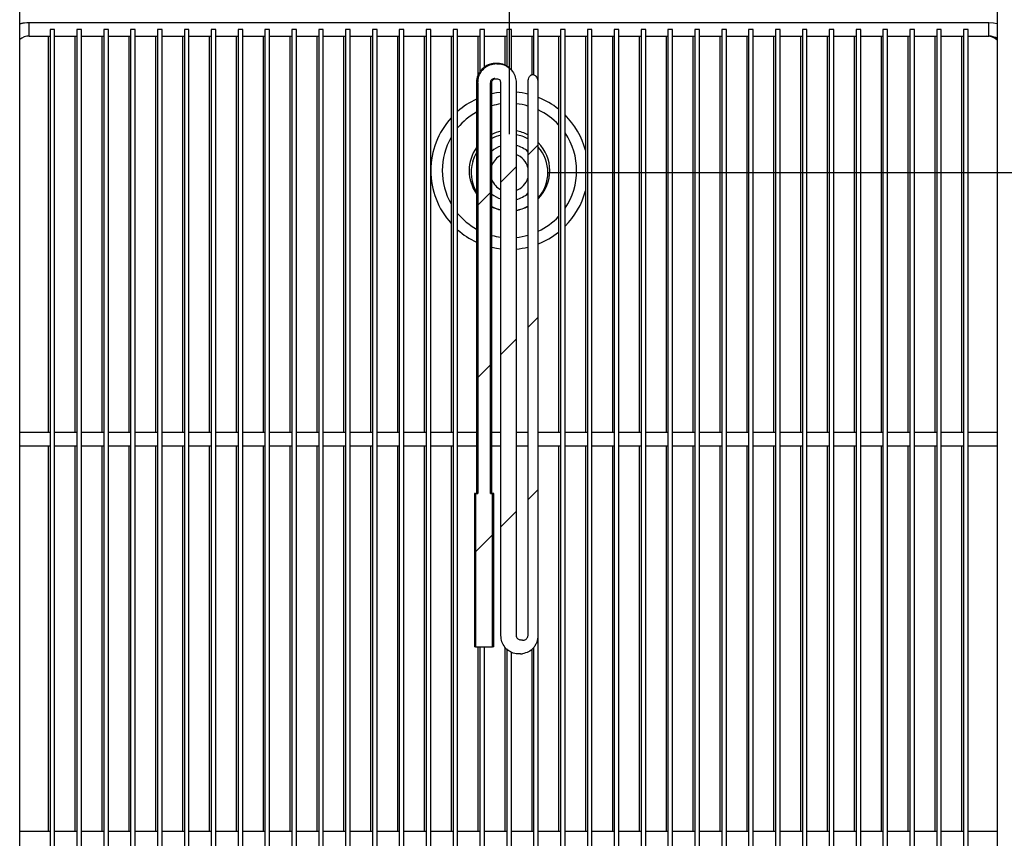
# Model space of a CAD drawing. Units: millimetres. Extents: x 1717 to 6970, y -552 to 6877.
# Drawn here: x 3481 to 3994, y 2134 to 2560 of the extents above; entities that cross this region are included whole.
import ezdxf

# ---------------------------------------------------------------- set-up
doc = ezdxf.new("R2010")
doc.units = ezdxf.units.MM
doc.styles.add('SLDTEXTSTYLE0', font='TXT', dxfattribs={"width": 0.75})
doc.dimstyles.new('SLDDIMSTYLE2', dxfattribs={"dimtxt": 51.366374, "dimasz": 40, "dimexe": 0, "dimexo": 0.0625, "dimgap": 12.841593, "dimtad": 1, "dimdec": 1, "dimrnd": 1e-09, "dimzin": 12, "dimdsep": 46, "dimtxsty": 'SLDTEXTSTYLE0', "dimsah": 1, "dimcen": 0.09, "dimadec": 0, "dimazin": 0, "dimtfac": 1, "dimtdec": 1, "dimtmove": 0, "dimatfit": 0, "dimfxl": 1, "dimtolj": 1, "dimtzin": 12, "dimarcsym": 0})

# ---------------------------------------------------------------- blocks, each defined once
blk = doc.blocks.new('*D22')
at = {"color": 0, "lineweight": -2, "transparency": 16777216}
for p, q in [((3755.25, 2678.73), (4316.06, 2678.73)), ((4316.06, 2520.52), (4316.06, 2638.73)), ((3755.85, 2480.52), (4316.06, 2480.52))]:
    blk.add_line(p, q, dxfattribs=at)
at = {"color": 0, "transparency": 16777216}
for points in [[(4309.4, 2638.73), (4322.73, 2638.73), (4316.06, 2678.73)], [(4309.4, 2520.52), (4322.73, 2520.52), (4316.06, 2480.52)]]:
    blk.add_solid(points, dxfattribs=at)
at = {"layer": 'DEFPOINTS', "color": 0, "transparency": 16777216}
for p in [(3735.25, 2678.73), (4316.06, 2678.73), (3735.85, 2480.52)]:
    blk.add_point(p, dxfattribs=at)
at = {"color": 0, "transparency": 16777216, "insert": (4277.54, 2579.62), "char_height": 51.366, "attachment_point": 5, "rotation": 90, "style": 'SLDTEXTSTYLE0'}
blk.add_mtext('\\A1;198', dxfattribs=at)
blk = doc.blocks.new('*D23')
at = {"color": 0, "lineweight": -2, "transparency": 16777216}
for p, q in [((3735.85, 2500.52), (3735.85, 2825.79)), ((3775.85, 2825.79), (4041.17, 2825.79)), ((4081.17, 2500.31), (4081.17, 2825.79))]:
    blk.add_line(p, q, dxfattribs=at)
at = {"color": 0, "transparency": 16777216}
for points in [[(3775.85, 2832.45), (3775.85, 2819.12), (3735.85, 2825.79)], [(4041.17, 2832.45), (4041.17, 2819.12), (4081.17, 2825.79)]]:
    blk.add_solid(points, dxfattribs=at)
at = {"layer": 'DEFPOINTS', "color": 0, "transparency": 16777216}
for p in [(4081.17, 2825.79), (3735.85, 2480.52), (4081.17, 2480.31)]:
    blk.add_point(p, dxfattribs=at)
at = {"color": 0, "transparency": 16777216, "insert": (3908.51, 2864.31), "char_height": 51.366, "attachment_point": 5, "style": 'SLDTEXTSTYLE0'}
blk.add_mtext('\\A1;345', dxfattribs=at)

msp = doc.modelspace()

# ---------------------------------------------------------------- hatches: boundary and pattern name
at = {"linetype": 'Continuous'}
h = msp.add_hatch(dxfattribs=at)
h.set_pattern_fill('ANSI31', scale=20, style=0)
h.set_pattern_definition([(45, (1991.44, 376.43), (-44.9013, 44.9013), [])])
edge = h.paths.add_edge_path(flags=0)
edge.add_spline(control_points=[(3750.63, 2527.32), (3750.63, 2527.82), (3750.58, 2528.32), (3750.47, 2528.81), (3750.35, 2529.32), (3750.17, 2529.81), (3749.9, 2530.26), (3749.72, 2530.55), (3749.5, 2530.82), (3749.24, 2531.04), (3749.05, 2531.2), (3748.84, 2531.34), (3748.61, 2531.43), (3748.43, 2531.5), (3748.25, 2531.54), (3748.06, 2531.56), (3747.85, 2531.57), (3747.64, 2531.54), (3747.45, 2531.48), (3747.25, 2531.42), (3747.07, 2531.32), (3746.9, 2531.2), (3746.67, 2531.03), (3746.47, 2530.81), (3746.31, 2530.57), (3746.15, 2530.34), (3746.02, 2530.08), (3745.92, 2529.81), (3745.61, 2529.03), (3745.51, 2528.16), (3745.51, 2527.32)], knot_values=[0, 0, 0, 0, 0.001501, 0.001501, 0.001501, 0.003061, 0.003061, 0.003061, 0.004088, 0.004088, 0.004088, 0.004827, 0.004827, 0.004827, 0.00539, 0.00539, 0.00539, 0.006003, 0.006003, 0.006003, 0.006612, 0.006612, 0.006612, 0.007478, 0.007478, 0.007478, 0.008334, 0.008334, 0.008334, 0.010885, 0.010885, 0.010885, 0.010885], weights=[1, 1, 1, 1, 1, 1, 1, 1, 1, 1, 1, 1, 1, 1, 1, 1, 1, 1, 1, 1, 1, 1, 1, 1, 1, 1, 1, 1, 1, 1, 1], degree=3, periodic=0)
edge.add_line((3745.51, 2527.32), (3745.51, 2239.32))
edge.add_spline(control_points=[(3745.51, 2239.32), (3745.51, 2239.08), (3745.47, 2238.83), (3745.39, 2238.6), (3745.3, 2238.32), (3745.16, 2238.06), (3744.98, 2237.83), (3744.79, 2237.6), (3744.55, 2237.39), (3744.29, 2237.23), (3744.03, 2237.07), (3743.74, 2236.96), (3743.44, 2236.9), (3743.16, 2236.84), (3742.87, 2236.83), (3742.59, 2236.86)], knot_values=[0, 0, 0, 0, 0.000732, 0.000732, 0.000732, 0.001605, 0.001605, 0.001605, 0.002519, 0.002519, 0.002519, 0.003443, 0.003443, 0.003443, 0.004293, 0.004293, 0.004293, 0.004293], weights=[1, 1, 1, 1, 1, 1, 1, 1, 1, 1, 1, 1, 1, 1, 1, 1], degree=3, periodic=0)
edge.add_ellipse((3733.6, 2233.32), major_axis=(19.28, 0), ratio=0.20745, start_angle=62.1996, end_angle=65.5829)
edge.add_spline(control_points=[(3741.57, 2236.96), (3741.46, 2236.97), (3741.36, 2236.99), (3741.25, 2237.01), (3740.99, 2237.07), (3740.73, 2237.17), (3740.49, 2237.31), (3740.27, 2237.45), (3740.06, 2237.62), (3739.89, 2237.82), (3739.73, 2238.02), (3739.59, 2238.24), (3739.5, 2238.48), (3739.39, 2238.75), (3739.34, 2239.04), (3739.34, 2239.32)], knot_values=[0, 0, 0, 0, 0.000318, 0.000318, 0.000318, 0.001145, 0.001145, 0.001145, 0.00194, 0.00194, 0.00194, 0.002716, 0.002716, 0.002716, 0.003584, 0.003584, 0.003584, 0.003584], weights=[1, 1, 1, 1, 1, 1, 1, 1, 1, 1, 1, 1, 1, 1, 1, 1], degree=3, periodic=0)
edge.add_line((3739.34, 2239.32), (3739.34, 2527.32))
edge.add_spline(control_points=[(3739.34, 2527.32), (3739.34, 2528.32), (3739.19, 2529.33), (3738.9, 2530.29), (3738.58, 2531.33), (3738.09, 2532.33), (3737.45, 2533.22), (3736.83, 2534.08), (3736.06, 2534.85), (3735.2, 2535.47), (3734.35, 2536.07), (3733.39, 2536.55), (3732.39, 2536.84), (3731.4, 2537.14), (3730.34, 2537.27), (3729.3, 2537.22)], knot_values=[0, 0, 0, 0, 0.003001, 0.003001, 0.003001, 0.006277, 0.006277, 0.006277, 0.009464, 0.009464, 0.009464, 0.012596, 0.012596, 0.012596, 0.015722, 0.015722, 0.015722, 0.015722], weights=[1, 1, 1, 1, 1, 1, 1, 1, 1, 1, 1, 1, 1, 1, 1, 1], degree=3, periodic=0)
edge.add_ellipse((3733.6, 2533.32), major_axis=(19.28, 0), ratio=0.20745, start_angle=102.8744, end_angle=106.0115)
edge.add_spline(control_points=[(3728.28, 2537.16), (3727.92, 2537.14), (3727.56, 2537.1), (3727.21, 2537.04), (3726.17, 2536.85), (3725.15, 2536.48), (3724.23, 2535.95), (3723.27, 2535.4), (3722.4, 2534.66), (3721.69, 2533.81), (3720.95, 2532.92), (3720.36, 2531.87), (3719.97, 2530.78), (3719.58, 2529.67), (3719.38, 2528.49), (3719.38, 2527.32)], knot_values=[0, 0, 0, 0, 0.001076, 0.001076, 0.001076, 0.004288, 0.004288, 0.004288, 0.00766, 0.00766, 0.00766, 0.011199, 0.011199, 0.011199, 0.014755, 0.014755, 0.014755, 0.014755], weights=[1, 1, 1, 1, 1, 1, 1, 1, 1, 1, 1, 1, 1, 1, 1, 1], degree=3, periodic=0)
edge.add_line((3719.38, 2527.32), (3719.38, 2313.32))
edge.add_line((3719.38, 2313.32), (3718.21, 2313.32))
edge.add_line((3718.21, 2313.32), (3718.21, 2233.32))
edge.add_line((3718.21, 2233.32), (3727.06, 2233.32))
edge.add_line((3727.06, 2233.32), (3727.06, 2313.32))
edge.add_line((3727.06, 2313.32), (3725.89, 2313.32))
edge.add_line((3725.89, 2313.32), (3725.89, 2527.32))
edge.add_spline(control_points=[(3725.89, 2527.32), (3725.89, 2527.47), (3725.91, 2527.61), (3725.94, 2527.76), (3725.99, 2528), (3726.09, 2528.23), (3726.22, 2528.44), (3726.35, 2528.65), (3726.53, 2528.85), (3726.73, 2529), (3726.94, 2529.16), (3727.18, 2529.29), (3727.42, 2529.37), (3727.7, 2529.46), (3727.99, 2529.49), (3728.28, 2529.48)], knot_values=[0, 0, 0, 0, 0.000439, 0.000439, 0.000439, 0.001183, 0.001183, 0.001183, 0.001957, 0.001957, 0.001957, 0.002746, 0.002746, 0.002746, 0.003616, 0.003616, 0.003616, 0.003616], weights=[1, 1, 1, 1, 1, 1, 1, 1, 1, 1, 1, 1, 1, 1, 1, 1], degree=3, periodic=0)
edge.add_ellipse((3733.6, 2533.32), major_axis=(19.28, 0), ratio=0.20745, start_angle=253.9885, end_angle=257.1256)
edge.add_spline(control_points=[(3729.3, 2529.42), (3729.45, 2529.41), (3729.6, 2529.39), (3729.75, 2529.35), (3729.98, 2529.3), (3730.2, 2529.2), (3730.41, 2529.07), (3730.6, 2528.94), (3730.78, 2528.78), (3730.92, 2528.6), (3731.06, 2528.42), (3731.18, 2528.21), (3731.25, 2528), (3731.33, 2527.78), (3731.37, 2527.55), (3731.37, 2527.32)], knot_values=[0, 0, 0, 0, 0.000452, 0.000452, 0.000452, 0.001178, 0.001178, 0.001178, 0.001882, 0.001882, 0.001882, 0.002574, 0.002574, 0.002574, 0.003266, 0.003266, 0.003266, 0.003266], weights=[1, 1, 1, 1, 1, 1, 1, 1, 1, 1, 1, 1, 1, 1, 1, 1], degree=3, periodic=0)
edge.add_line((3731.37, 2527.32), (3731.37, 2239.32))
edge.add_spline(control_points=[(3731.37, 2239.32), (3731.37, 2238.18), (3731.57, 2237.03), (3731.95, 2235.96), (3732.31, 2234.96), (3732.84, 2234), (3733.5, 2233.17), (3734.14, 2232.37), (3734.92, 2231.66), (3735.79, 2231.1), (3736.64, 2230.56), (3737.59, 2230.14), (3738.56, 2229.9), (3739.54, 2229.66), (3740.57, 2229.58), (3741.57, 2229.68)], knot_values=[0, 0, 0, 0, 0.003415, 0.003415, 0.003415, 0.006592, 0.006592, 0.006592, 0.009675, 0.009675, 0.009675, 0.012689, 0.012689, 0.012689, 0.015695, 0.015695, 0.015695, 0.015695], weights=[1, 1, 1, 1, 1, 1, 1, 1, 1, 1, 1, 1, 1, 1, 1, 1], degree=3, periodic=0)
edge.add_ellipse((3733.6, 2233.32), major_axis=(19.28, 0), ratio=0.20745, start_angle=294.4171, end_angle=297.8004)
edge.add_spline(control_points=[(3742.59, 2229.78), (3743.69, 2229.9), (3744.79, 2230.24), (3745.76, 2230.76), (3746.7, 2231.26), (3747.55, 2231.95), (3748.25, 2232.74), (3749.03, 2233.63), (3749.63, 2234.68), (3750.03, 2235.79), (3750.43, 2236.91), (3750.63, 2238.13), (3750.63, 2239.32)], knot_values=[0, 0, 0, 0, 0.003323, 0.003323, 0.003323, 0.006497, 0.006497, 0.006497, 0.010024, 0.010024, 0.010024, 0.013603, 0.013603, 0.013603, 0.013603], weights=[1, 1, 1, 1, 1, 1, 1, 1, 1, 1, 1, 1, 1], degree=3, periodic=0)
edge.add_line((3750.63, 2239.32), (3750.63, 2527.32))

# ---------------------------------------------------------------- linework, layer by layer
at = {"color": 7, "linetype": 'Continuous'}
for p, q in [((3480.65, 1914.35), (3480.65, 2566.35)), ((3990.05, 2566.35), (3990.05, 1914.35)), ((3485.65, 2558.6), (3484.65, 2558.6)), ((3484.65, 2558.57), (3484.65, 2558.6)), ((3985.65, 2558.6), (3485.65, 2558.6)), ((3485.65, 2551.6), (3485.65, 2558.6)), ((3496.45, 2555.1), (3496.45, 1912.1)), ((3498.85, 2555.1), (3496.45, 2555.1)), ((3498.85, 1912.1), (3498.85, 2555.1)), ((3510.45, 2555.1), (3510.45, 1912.1)), ((3512.85, 2555.1), (3510.45, 2555.1)), ((3512.85, 1912.1), (3512.85, 2555.1)), ((3524.45, 2555.1), (3524.45, 1912.1)), ((3526.85, 2555.1), (3524.45, 2555.1)), ((3526.85, 1912.1), (3526.85, 2555.1)), ((3538.45, 2555.1), (3538.45, 1912.1)), ((3540.85, 2555.1), (3538.45, 2555.1)), ((3540.85, 1912.1), (3540.85, 2555.1)), ((3552.45, 2555.1), (3552.45, 1912.1)), ((3554.85, 2555.1), (3552.45, 2555.1)), ((3554.85, 1912.1), (3554.85, 2555.1)), ((3566.45, 2555.1), (3566.45, 1912.1)), ((3568.85, 2555.1), (3566.45, 2555.1)), ((3568.85, 1912.1), (3568.85, 2555.1)), ((3580.45, 2555.1), (3580.45, 1912.1)), ((3582.85, 2555.1), (3580.45, 2555.1)), ((3582.85, 1912.1), (3582.85, 2555.1)), ((3594.45, 2555.1), (3594.45, 1912.1)), ((3596.85, 2555.1), (3594.45, 2555.1)), ((3596.85, 1912.1), (3596.85, 2555.1)), ((3608.45, 2555.1), (3608.45, 1912.1)), ((3610.85, 2555.1), (3608.45, 2555.1)), ((3610.85, 1912.1), (3610.85, 2555.1)), ((3622.45, 2555.1), (3622.45, 1912.1)), ((3624.85, 2555.1), (3622.45, 2555.1)), ((3624.85, 1912.1), (3624.85, 2555.1)), ((3636.45, 2555.1), (3636.45, 1912.1)), ((3638.85, 2555.1), (3636.45, 2555.1)), ((3638.85, 1912.1), (3638.85, 2555.1)), ((3650.45, 2555.1), (3650.45, 1912.1)), ((3652.85, 2555.1), (3650.45, 2555.1)), ((3652.85, 1912.1), (3652.85, 2555.1)), ((3664.45, 2555.1), (3664.45, 1912.1)), ((3666.85, 2555.1), (3664.45, 2555.1)), ((3666.85, 1912.1), (3666.85, 2555.1)), ((3678.45, 2555.1), (3678.45, 1912.1)), ((3680.85, 2555.1), (3678.45, 2555.1)), ((3680.85, 1912.1), (3680.85, 2555.1)), ((3692.45, 2555.1), (3692.45, 1912.1)), ((3694.85, 2555.1), (3692.45, 2555.1)), ((3694.85, 1912.1), (3694.85, 2555.1)), ((3706.45, 2555.1), (3706.45, 1912.1)), ((3708.85, 2555.1), (3706.45, 2555.1)), ((3708.85, 1912.1), (3708.85, 2555.1)), ((3720.45, 2555.1), (3720.45, 2533.05)), ((3722.85, 2555.1), (3720.45, 2555.1)), ((3722.85, 2535.48), (3722.85, 2555.1)), ((3734.45, 2555.1), (3734.45, 2535.93)), ((3736.85, 2555.1), (3734.45, 2555.1)), ((3736.85, 2533.92), (3736.85, 2555.1)), ((3748.45, 2555.1), (3748.45, 2531.47)), ((3750.85, 2555.1), (3748.45, 2555.1)), ((3750.85, 1912.1), (3750.85, 2555.1)), ((3762.45, 2555.1), (3762.45, 1912.1)), ((3764.85, 2555.1), (3762.45, 2555.1)), ((3764.85, 1912.1), (3764.85, 2555.1)), ((3776.45, 2555.1), (3776.45, 1912.1)), ((3778.85, 2555.1), (3776.45, 2555.1)), ((3778.85, 1912.1), (3778.85, 2555.1)), ((3790.45, 2555.1), (3790.45, 1912.1)), ((3792.85, 2555.1), (3790.45, 2555.1)), ((3792.85, 1912.1), (3792.85, 2555.1)), ((3804.45, 2555.1), (3804.45, 1912.1)), ((3806.85, 2555.1), (3804.45, 2555.1)), ((3806.85, 1912.1), (3806.85, 2555.1)), ((3818.45, 2555.1), (3818.45, 1912.1)), ((3820.85, 2555.1), (3818.45, 2555.1)), ((3820.85, 1912.1), (3820.85, 2555.1)), ((3832.45, 2555.1), (3832.45, 1912.1)), ((3834.85, 2555.1), (3832.45, 2555.1)), ((3834.85, 1912.1), (3834.85, 2555.1)), ((3846.45, 2555.1), (3846.45, 1912.1)), ((3848.85, 2555.1), (3846.45, 2555.1)), ((3848.85, 1912.1), (3848.85, 2555.1)), ((3860.45, 2555.1), (3860.45, 1912.1)), ((3862.85, 2555.1), (3860.45, 2555.1)), ((3862.85, 1912.1), (3862.85, 2555.1)), ((3874.45, 2555.1), (3874.45, 1912.1)), ((3876.85, 2555.1), (3874.45, 2555.1)), ((3876.85, 1912.1), (3876.85, 2555.1)), ((3888.45, 2555.1), (3888.45, 1912.1)), ((3890.85, 2555.1), (3888.45, 2555.1)), ((3890.85, 1912.1), (3890.85, 2555.1)), ((3902.45, 2555.1), (3902.45, 1912.1)), ((3904.85, 2555.1), (3902.45, 2555.1)), ((3904.85, 1912.1), (3904.85, 2555.1)), ((3916.45, 2555.1), (3916.45, 1912.1)), ((3918.85, 2555.1), (3916.45, 2555.1)), ((3918.85, 1912.1), (3918.85, 2555.1)), ((3930.45, 2555.1), (3930.45, 1912.1)), ((3932.85, 2555.1), (3930.45, 2555.1)), ((3932.85, 1912.1), (3932.85, 2555.1)), ((3944.45, 2555.1), (3944.45, 1912.1)), ((3946.85, 2555.1), (3944.45, 2555.1)), ((3946.85, 1912.1), (3946.85, 2555.1)), ((3958.45, 2555.1), (3958.45, 1912.1)), ((3960.85, 2555.1), (3958.45, 2555.1)), ((3960.85, 1912.1), (3960.85, 2555.1)), ((3972.45, 2555.1), (3972.45, 1912.1)), ((3974.85, 2555.1), (3972.45, 2555.1)), ((3974.85, 1912.1), (3974.85, 2555.1)), ((3985.65, 2551.6), (3985.65, 2558.6)), ((3485.65, 2551.6), (3496.45, 2551.6)), ((3495.45, 2551.6), (3495.45, 2345.1)), ((3498.85, 2551.6), (3510.45, 2551.6)), ((3509.45, 2551.6), (3509.45, 2345.1)), ((3512.85, 2551.6), (3524.45, 2551.6)), ((3523.45, 2551.6), (3523.45, 2345.1)), ((3526.85, 2551.6), (3538.45, 2551.6)), ((3537.45, 2551.6), (3537.45, 2345.1)), ((3540.85, 2551.6), (3552.45, 2551.6)), ((3551.45, 2551.6), (3551.45, 2345.1)), ((3554.85, 2551.6), (3566.45, 2551.6)), ((3565.45, 2551.6), (3565.45, 2345.1)), ((3568.85, 2551.6), (3580.45, 2551.6)), ((3579.45, 2551.6), (3579.45, 2345.1)), ((3582.85, 2551.6), (3594.45, 2551.6)), ((3593.45, 2551.6), (3593.45, 2345.1)), ((3596.85, 2551.6), (3608.45, 2551.6)), ((3607.45, 2551.6), (3607.45, 2345.1)), ((3610.85, 2551.6), (3622.45, 2551.6)), ((3621.45, 2551.6), (3621.45, 2345.1)), ((3624.85, 2551.6), (3636.45, 2551.6)), ((3635.45, 2551.6), (3635.45, 2345.1)), ((3638.85, 2551.6), (3650.45, 2551.6)), ((3649.45, 2551.6), (3649.45, 2345.1)), ((3652.85, 2551.6), (3664.45, 2551.6)), ((3663.45, 2551.6), (3663.45, 2345.1)), ((3666.85, 2551.6), (3678.45, 2551.6)), ((3677.45, 2551.6), (3677.45, 2345.1)), ((3680.85, 2551.6), (3692.45, 2551.6)), ((3691.45, 2551.6), (3691.45, 2345.1)), ((3694.85, 2551.6), (3706.45, 2551.6)), ((3705.45, 2551.6), (3705.45, 2345.1)), ((3708.85, 2551.6), (3720.45, 2551.6)), ((3719.45, 2551.6), (3719.45, 2531.26)), ((3722.85, 2551.6), (3734.45, 2551.6)), ((3733.45, 2551.6), (3733.45, 2536.45)), ((3736.85, 2551.6), (3748.45, 2551.6)), ((3747.45, 2551.6), (3747.45, 2531.48)), ((3750.85, 2551.6), (3762.45, 2551.6)), ((3761.45, 2551.6), (3761.45, 2345.1)), ((3764.85, 2551.6), (3776.45, 2551.6)), ((3775.45, 2551.6), (3775.45, 2345.1)), ((3778.85, 2551.6), (3790.45, 2551.6)), ((3789.45, 2551.6), (3789.45, 2345.1)), ((3792.85, 2551.6), (3804.45, 2551.6)), ((3803.45, 2551.6), (3803.45, 2345.1)), ((3806.85, 2551.6), (3818.45, 2551.6)), ((3817.45, 2551.6), (3817.45, 2345.1)), ((3820.85, 2551.6), (3832.45, 2551.6)), ((3831.45, 2551.6), (3831.45, 2345.1)), ((3834.85, 2551.6), (3846.45, 2551.6)), ((3845.45, 2551.6), (3845.45, 2345.1)), ((3848.85, 2551.6), (3860.45, 2551.6)), ((3859.45, 2551.6), (3859.45, 2345.1)), ((3862.85, 2551.6), (3874.45, 2551.6)), ((3873.45, 2551.6), (3873.45, 2345.1)), ((3876.85, 2551.6), (3888.45, 2551.6)), ((3887.45, 2551.6), (3887.45, 2345.1)), ((3890.85, 2551.6), (3902.45, 2551.6)), ((3901.45, 2551.6), (3901.45, 2345.1)), ((3904.85, 2551.6), (3916.45, 2551.6)), ((3915.45, 2551.6), (3915.45, 2345.1)), ((3918.85, 2551.6), (3930.45, 2551.6)), ((3929.45, 2551.6), (3929.45, 2345.1)), ((3932.85, 2551.6), (3944.45, 2551.6)), ((3943.45, 2551.6), (3943.45, 2345.1)), ((3946.85, 2551.6), (3958.45, 2551.6)), ((3957.45, 2551.6), (3957.45, 2345.1)), ((3960.85, 2551.6), (3972.45, 2551.6)), ((3971.45, 2551.6), (3971.45, 2345.1)), ((3974.85, 2551.6), (3985.65, 2551.6)), ((3728.28, 2537.16), (3728.51, 2537.32)), ((3729.48, 2537.32), (3728.51, 2537.32)), ((3729.3, 2537.22), (3729.48, 2537.32)), ((3728.51, 2529.32), (3729.48, 2529.32)), ((3718.64, 2527.32), (3718.64, 2313.32)), ((3719.38, 2527.32), (3718.64, 2527.32)), ((3719.38, 2527.32), (3719.38, 2313.32)), ((3725.89, 2313.32), (3725.89, 2527.32)), ((3726.64, 2527.32), (3725.89, 2527.32)), ((3726.64, 2313.32), (3726.64, 2527.32)), ((3731.37, 2239.32), (3731.37, 2527.32)), ((3739.34, 2527.32), (3739.34, 2239.32)), ((3745.51, 2239.32), (3745.51, 2527.32)), ((3750.63, 2527.32), (3750.63, 2239.32)), ((3745.44, 2477.66), (3745.51, 2477.91)), ((3496.45, 2345.1), (3480.65, 2345.1)), ((3510.45, 2345.1), (3498.85, 2345.1)), ((3524.45, 2345.1), (3512.85, 2345.1)), ((3538.45, 2345.1), (3526.85, 2345.1)), ((3552.45, 2345.1), (3540.85, 2345.1)), ((3566.45, 2345.1), (3554.85, 2345.1)), ((3580.45, 2345.1), (3568.85, 2345.1)), ((3594.45, 2345.1), (3582.85, 2345.1)), ((3608.45, 2345.1), (3596.85, 2345.1)), ((3622.45, 2345.1), (3610.85, 2345.1)), ((3636.45, 2345.1), (3624.85, 2345.1)), ((3650.45, 2345.1), (3638.85, 2345.1)), ((3664.45, 2345.1), (3652.85, 2345.1)), ((3678.45, 2345.1), (3666.85, 2345.1)), ((3692.45, 2345.1), (3680.85, 2345.1)), ((3706.45, 2345.1), (3694.85, 2345.1)), ((3718.64, 2345.1), (3708.85, 2345.1)), ((3731.37, 2345.1), (3726.64, 2345.1)), ((3745.51, 2345.1), (3739.34, 2345.1)), ((3762.45, 2345.1), (3750.85, 2345.1)), ((3776.45, 2345.1), (3764.85, 2345.1)), ((3790.45, 2345.1), (3778.85, 2345.1)), ((3804.45, 2345.1), (3792.85, 2345.1)), ((3818.45, 2345.1), (3806.85, 2345.1)), ((3832.45, 2345.1), (3820.85, 2345.1)), ((3846.45, 2345.1), (3834.85, 2345.1)), ((3860.45, 2345.1), (3848.85, 2345.1)), ((3874.45, 2345.1), (3862.85, 2345.1)), ((3888.45, 2345.1), (3876.85, 2345.1)), ((3902.45, 2345.1), (3890.85, 2345.1)), ((3916.45, 2345.1), (3904.85, 2345.1)), ((3930.45, 2345.1), (3918.85, 2345.1)), ((3944.45, 2345.1), (3932.85, 2345.1)), ((3958.45, 2345.1), (3946.85, 2345.1)), ((3972.45, 2345.1), (3960.85, 2345.1)), ((3990.05, 2345.1), (3974.85, 2345.1)), ((3480.65, 2338.1), (3496.45, 2338.1)), ((3495.45, 2338.1), (3495.45, 2137.1)), ((3498.85, 2338.1), (3510.45, 2338.1)), ((3509.45, 2338.1), (3509.45, 2137.1)), ((3512.85, 2338.1), (3524.45, 2338.1)), ((3523.45, 2338.1), (3523.45, 2137.1)), ((3526.85, 2338.1), (3538.45, 2338.1)), ((3537.45, 2338.1), (3537.45, 2137.1)), ((3540.85, 2338.1), (3552.45, 2338.1)), ((3551.45, 2338.1), (3551.45, 2137.1)), ((3554.85, 2338.1), (3566.45, 2338.1)), ((3565.45, 2338.1), (3565.45, 2137.1)), ((3568.85, 2338.1), (3580.45, 2338.1)), ((3579.45, 2338.1), (3579.45, 2137.1)), ((3582.85, 2338.1), (3594.45, 2338.1)), ((3593.45, 2338.1), (3593.45, 2137.1)), ((3596.85, 2338.1), (3608.45, 2338.1)), ((3607.45, 2338.1), (3607.45, 2137.1)), ((3610.85, 2338.1), (3622.45, 2338.1)), ((3621.45, 2338.1), (3621.45, 2137.1)), ((3624.85, 2338.1), (3636.45, 2338.1)), ((3635.45, 2338.1), (3635.45, 2137.1)), ((3638.85, 2338.1), (3650.45, 2338.1)), ((3649.45, 2338.1), (3649.45, 2137.1)), ((3652.85, 2338.1), (3664.45, 2338.1)), ((3663.45, 2338.1), (3663.45, 2137.1)), ((3666.85, 2338.1), (3678.45, 2338.1)), ((3677.45, 2338.1), (3677.45, 2137.1)), ((3680.85, 2338.1), (3692.45, 2338.1)), ((3691.45, 2338.1), (3691.45, 2137.1)), ((3694.85, 2338.1), (3706.45, 2338.1)), ((3705.45, 2338.1), (3705.45, 2137.1)), ((3708.85, 2338.1), (3718.64, 2338.1)), ((3726.64, 2338.1), (3731.37, 2338.1)), ((3739.34, 2338.1), (3745.51, 2338.1)), ((3750.85, 2338.1), (3762.45, 2338.1)), ((3761.45, 2338.1), (3761.45, 2137.1)), ((3764.85, 2338.1), (3776.45, 2338.1)), ((3775.45, 2338.1), (3775.45, 2137.1)), ((3778.85, 2338.1), (3790.45, 2338.1)), ((3789.45, 2338.1), (3789.45, 2137.1)), ((3792.85, 2338.1), (3804.45, 2338.1)), ((3803.45, 2338.1), (3803.45, 2137.1)), ((3806.85, 2338.1), (3818.45, 2338.1)), ((3817.45, 2338.1), (3817.45, 2137.1)), ((3820.85, 2338.1), (3832.45, 2338.1)), ((3831.45, 2338.1), (3831.45, 2137.1)), ((3834.85, 2338.1), (3846.45, 2338.1)), ((3845.45, 2338.1), (3845.45, 2137.1)), ((3848.85, 2338.1), (3860.45, 2338.1)), ((3859.45, 2338.1), (3859.45, 2137.1)), ((3862.85, 2338.1), (3874.45, 2338.1)), ((3873.45, 2338.1), (3873.45, 2137.1)), ((3876.85, 2338.1), (3888.45, 2338.1)), ((3887.45, 2338.1), (3887.45, 2137.1)), ((3890.85, 2338.1), (3902.45, 2338.1)), ((3901.45, 2338.1), (3901.45, 2137.1)), ((3904.85, 2338.1), (3916.45, 2338.1)), ((3915.45, 2338.1), (3915.45, 2137.1)), ((3918.85, 2338.1), (3930.45, 2338.1)), ((3929.45, 2338.1), (3929.45, 2137.1)), ((3932.85, 2338.1), (3944.45, 2338.1)), ((3943.45, 2338.1), (3943.45, 2137.1)), ((3946.85, 2338.1), (3958.45, 2338.1)), ((3957.45, 2338.1), (3957.45, 2137.1)), ((3960.85, 2338.1), (3972.45, 2338.1)), ((3971.45, 2338.1), (3971.45, 2137.1)), ((3974.85, 2338.1), (3990.05, 2338.1)), ((3717.64, 2313.32), (3717.64, 2233.32)), ((3718.21, 2313.32), (3717.64, 2313.32)), ((3718.21, 2313.32), (3718.21, 2233.32)), ((3718.21, 2313.32), (3719.38, 2313.32)), ((3725.89, 2313.32), (3727.06, 2313.32)), ((3727.06, 2233.32), (3727.06, 2313.32)), ((3727.64, 2313.32), (3727.06, 2313.32)), ((3727.64, 2233.32), (3727.64, 2313.32)), ((3718.21, 2233.32), (3717.64, 2233.32)), ((3718.21, 2233.32), (3727.06, 2233.32)), ((3719.45, 2233.32), (3719.45, 2137.1)), ((3720.45, 2233.32), (3720.45, 1912.1)), ((3722.85, 1912.1), (3722.85, 2233.32)), ((3727.64, 2233.32), (3727.06, 2233.32)), ((3733.45, 2233.26), (3733.45, 2137.1)), ((3734.45, 2232.31), (3734.45, 1912.1)), ((3747.45, 2232.11), (3747.45, 2137.1)), ((3748.45, 2233.03), (3748.45, 1912.1)), ((3736.85, 1912.1), (3736.85, 2230.64)), ((3496.45, 2137.1), (3480.65, 2137.1)), ((3510.45, 2137.1), (3498.85, 2137.1)), ((3524.45, 2137.1), (3512.85, 2137.1)), ((3538.45, 2137.1), (3526.85, 2137.1)), ((3552.45, 2137.1), (3540.85, 2137.1)), ((3566.45, 2137.1), (3554.85, 2137.1)), ((3580.45, 2137.1), (3568.85, 2137.1)), ((3594.45, 2137.1), (3582.85, 2137.1)), ((3608.45, 2137.1), (3596.85, 2137.1)), ((3622.45, 2137.1), (3610.85, 2137.1)), ((3636.45, 2137.1), (3624.85, 2137.1)), ((3650.45, 2137.1), (3638.85, 2137.1)), ((3664.45, 2137.1), (3652.85, 2137.1)), ((3678.45, 2137.1), (3666.85, 2137.1)), ((3692.45, 2137.1), (3680.85, 2137.1)), ((3706.45, 2137.1), (3694.85, 2137.1)), ((3720.45, 2137.1), (3708.85, 2137.1)), ((3734.45, 2137.1), (3722.85, 2137.1)), ((3748.45, 2137.1), (3736.85, 2137.1)), ((3762.45, 2137.1), (3750.85, 2137.1)), ((3776.45, 2137.1), (3764.85, 2137.1)), ((3790.45, 2137.1), (3778.85, 2137.1)), ((3804.45, 2137.1), (3792.85, 2137.1)), ((3818.45, 2137.1), (3806.85, 2137.1)), ((3832.45, 2137.1), (3820.85, 2137.1)), ((3846.45, 2137.1), (3834.85, 2137.1)), ((3860.45, 2137.1), (3848.85, 2137.1)), ((3874.45, 2137.1), (3862.85, 2137.1)), ((3888.45, 2137.1), (3876.85, 2137.1)), ((3902.45, 2137.1), (3890.85, 2137.1)), ((3916.45, 2137.1), (3904.85, 2137.1)), ((3930.45, 2137.1), (3918.85, 2137.1)), ((3944.45, 2137.1), (3932.85, 2137.1)), ((3958.45, 2137.1), (3946.85, 2137.1)), ((3972.45, 2137.1), (3960.85, 2137.1)), ((3990.05, 2137.1), (3974.85, 2137.1))]:
    msp.add_line(p, q, dxfattribs=at)
at = {"color": 7, "linetype": 'Continuous', "flags": 128}
for points in [[(3484.65, 2558.6), (3482.31, 2558.42), (3480.65, 2558.06)], [(3990.05, 2557.94), (3988, 2558.42), (3985.65, 2558.6)], [(3731.37, 2522.27), (3729.15, 2521.97), (3726.64, 2521.47)], [(3716.69, 2486.24), (3717.62, 2488.74), (3718.64, 2490.7)], [(3726.64, 2441.57), (3729.15, 2441.07), (3731.37, 2440.77)]]:
    msp.add_lwpolyline(points, dxfattribs=at)
at = {"color": 7, "linetype": 'Continuous'}
for centre, radius, start, end in [((3485.65, 2543.6), 15, 90, 109.4712), ((3485.65, 2543.6), 8, 90, 128.6822), ((3984.65, 2543.6), 8, 47.5458, 90), ((3985.65, 2543.6), 8, 56.633, 90), ((3735.85, 2481.52), 41, 76.383, 85.1274), ((3735.85, 2481.52), 41, 51.3626, 68.5399), ((3735.85, 2481.52), 41, 114.8303, 131.1884), ((3735.85, 2481.52), 35, 97.3583, 105.2688), ((3735.85, 2481.52), 35, 73.9909, 84.2895), ((3735.85, 2481.52), 41, 137.8562, 180), ((3735.85, 2481.52), 35, 119.4668, 140.4823), ((3735.85, 2481.52), 35, 42.9937, 64.6231), ((3735.85, 2481.52), 41, 15.016, 44.983), ((3735.85, 2481.52), 35, 150.2931, 180), ((3735.85, 2481.52), 21, 102.325, 116.0346), ((3735.85, 2480.52), 20, 102.9517, 117.4426), ((3735.85, 2481.52), 21, 62.6356, 80.4541), ((3735.85, 2480.52), 20, 61.1426, 79.972), ((3735.85, 2481.52), 35, 325.9523, 34.0477), ((3735.85, 2481.52), 21, 145.0714, 180), ((3735.85, 2480.52), 14.5, 108.0076, 129.4696), ((3735.85, 2480.52), 14.5, 48.2641, 76.1029), ((3735.85, 2481.52), 21, 315.5847, 44.4153), ((3735.85, 2480.52), 20, 318.5904, 41.4096), ((3735.85, 2480.52), 10, 116.632, 157.1787), ((3735.85, 2480.52), 10, 15.1462, 69.6192), ((3735.85, 2480.52), 20, 163.3879, 210.5868), ((3735.85, 2481.52), 41, 180, 222.1438), ((3735.85, 2481.52), 35, 180, 209.7069), ((3735.85, 2481.52), 21, 180, 214.9286), ((3735.85, 2480.52), 10, 202.8213, 243.368), ((3735.85, 2480.52), 10, 290.3808, 343.3879), ((3735.85, 2480.52), 14.5, 230.5304, 251.9924), ((3735.85, 2480.52), 14.5, 283.8971, 311.7359), ((3735.85, 2481.52), 41, 315.017, 344.984), ((3735.85, 2480.52), 20, 242.5574, 257.0483), ((3735.85, 2481.52), 21, 243.9654, 257.675), ((3735.85, 2480.52), 20, 280.028, 298.8574), ((3735.85, 2481.52), 21, 279.5459, 297.3644), ((3735.85, 2481.52), 35, 219.5177, 240.5332), ((3735.85, 2481.52), 35, 295.3769, 317.0063), ((3735.85, 2481.52), 41, 228.8116, 245.1697), ((3735.85, 2481.52), 35, 254.7312, 262.6417), ((3735.85, 2481.52), 35, 275.7105, 286.0091), ((3735.85, 2481.52), 41, 291.4601, 308.6374), ((3735.85, 2481.52), 41, 274.8726, 283.617)]:
    msp.add_arc(centre, radius, start, end, dxfattribs=at)
for centre, start_param, end_param in [((3733.6, 2533.32), 1.795497, 1.85025), ((3733.6, 2233.32), 1.085588, 1.144637), ((3733.6, 2233.32), 5.138548, 5.197597)]:
    msp.add_ellipse(centre, major_axis=(19.28, 0), ratio=0.20745, start_param=start_param, end_param=end_param, dxfattribs=at)
for points, knots in [([(3728.51, 2537.32), (3728.11, 2537.31), (3727.13, 2537.27), (3725.59, 2536.92), (3723.96, 2536.25), (3722.47, 2535.3), (3721.17, 2534.09), (3720.11, 2532.67), (3719.31, 2531.09), (3718.8, 2529.41), (3718.65, 2528.13), (3718.64, 2527.44), (3718.64, 2527.32)], [0, 0, 0, 0, 0.076833, 0.189675, 0.302546, 0.415441, 0.528428, 0.641562, 0.754877, 0.868384, 0.976311, 1, 1, 1, 1]), ([(3719.38, 2527.32), (3719.49, 2528.49), (3719.72, 2530.84), (3721.51, 2533.9), (3724.08, 2536.09), (3726.51, 2537), (3727.92, 2537.13), (3728.28, 2537.16)], [0, 0, 0, 0, 0.240812, 0.480232, 0.708497, 0.926122, 1, 1, 1, 1]), ([(3729.3, 2537.22), (3730.35, 2537.17), (3732.44, 2537.06), (3735.32, 2535.59), (3737.6, 2533.3), (3739.07, 2530.42), (3739.25, 2528.32), (3739.34, 2527.32)], [0, 0, 0, 0, 0.198739, 0.397843, 0.60051, 0.808754, 1, 1, 1, 1]), ([(3737.32, 2533.4), (3737.32, 2533.4), (3737, 2533.91), (3736.14, 2534.75), (3734.75, 2535.85), (3733.16, 2536.66), (3731.5, 2537.16), (3730.25, 2537.31), (3729.59, 2537.32), (3729.48, 2537.32)], [0, 0, 0, 0, 0.001368, 0.196588, 0.39156, 0.586223, 0.780551, 0.964191, 1, 1, 1, 1]), ([(3728.28, 2529.48), (3727.99, 2529.46), (3727.43, 2529.44), (3726.71, 2529.04), (3726.19, 2528.47), (3725.93, 2527.86), (3725.9, 2527.47), (3725.89, 2527.32)], [0, 0, 0, 0, 0.239909, 0.457995, 0.671715, 0.87742, 1, 1, 1, 1]), ([(3726.64, 2527.32), (3726.64, 2527.4), (3726.65, 2527.71), (3726.81, 2528.24), (3727.2, 2528.8), (3727.76, 2529.2), (3728.22, 2529.32), (3728.48, 2529.32), (3728.51, 2529.32)], [0, 0, 0, 0, 0.075139, 0.277985, 0.490483, 0.719322, 0.971639, 1, 1, 1, 1]), ([(3729.48, 2529.32), (3729.55, 2529.32), (3729.87, 2529.3), (3730.34, 2529.16), (3730.65, 2528.85), (3730.76, 2528.74)], [0, 0, 0, 0, 0.153851, 0.682518, 1, 1, 1, 1]), ([(3745.51, 2527.32), (3745.56, 2528.17), (3745.64, 2529.32), (3746.28, 2530.6), (3746.81, 2531.19), (3747.44, 2531.52), (3748.04, 2531.59), (3748.68, 2531.44), (3749.35, 2531.02), (3750.05, 2530.14), (3750.54, 2528.84), (3750.6, 2527.82), (3750.63, 2527.32)], [0, 0, 0, 0, 0.232362, 0.311488, 0.391201, 0.447462, 0.503956, 0.556078, 0.624198, 0.718746, 0.861785, 1, 1, 1, 1]), ([(3731.37, 2527.32), (3731.35, 2527.55), (3731.3, 2528), (3731.05, 2528.5), (3730.82, 2528.69), (3730.77, 2528.74)], [0, 0, 0, 0, 0.433256, 0.866416, 1, 1, 1, 1]), ([(3741.57, 2229.68), (3740.55, 2229.68), (3738.52, 2229.69), (3735.67, 2230.98), (3733.36, 2233.09), (3731.7, 2235.97), (3731.48, 2238.18), (3731.37, 2239.32)], [0, 0, 0, 0, 0.191618, 0.383725, 0.580271, 0.78273, 1, 1, 1, 1]), ([(3739.34, 2239.32), (3739.37, 2239.03), (3739.43, 2238.49), (3739.87, 2237.79), (3740.48, 2237.27), (3741.09, 2237.03), (3741.46, 2236.98), (3741.57, 2236.96)], [0, 0, 0, 0, 0.24132, 0.457772, 0.679775, 0.910359, 1, 1, 1, 1]), ([(3750.63, 2239.32), (3750.52, 2238.12), (3750.36, 2236.32), (3749.32, 2234.15), (3748.02, 2232.33), (3745.82, 2230.5), (3743.68, 2230.03), (3742.59, 2229.78)], [0, 0, 0, 0, 0.263004, 0.392969, 0.522862, 0.756191, 1, 1, 1, 1]), ([(3742.59, 2236.86), (3742.87, 2236.85), (3743.47, 2236.84), (3744.32, 2237.19), (3745.01, 2237.79), (3745.43, 2238.54), (3745.48, 2239.08), (3745.51, 2239.32)], [0, 0, 0, 0, 0.1984346, 0.413417, 0.6259462, 0.8290607, 1, 1, 1, 1])]:
    msp.add_open_spline(points, degree=3, knots=knots, dxfattribs=at)

# ---------------------------------------------------------------- dimensions: what is measured, and where the dimension line sits
at = {"color": 7}
dim = msp.add_linear_dim(base=(4081.17, 2825.79), p1=(3735.85, 2480.52), p2=(4081.17, 2480.31), dimstyle='SLDDIMSTYLE2', override={"dimexo": 20, "dimdec": 0}, dxfattribs=at)
dim.commit()
dim.dimension.update_dxf_attribs({"geometry": '*D23', "text_midpoint": (3908.51, 2864.31)})
dim = msp.add_linear_dim(base=(4316.06, 2678.73), p1=(3735.85, 2480.52), p2=(3735.25, 2678.73), angle=90, dimstyle='SLDDIMSTYLE2', override={"dimexo": 20, "dimdec": 0}, dxfattribs=at)
dim.commit()
dim.dimension.update_dxf_attribs({"geometry": '*D22', "text_midpoint": (4277.54, 2579.62)})

doc.saveas('drawing.dxf')
